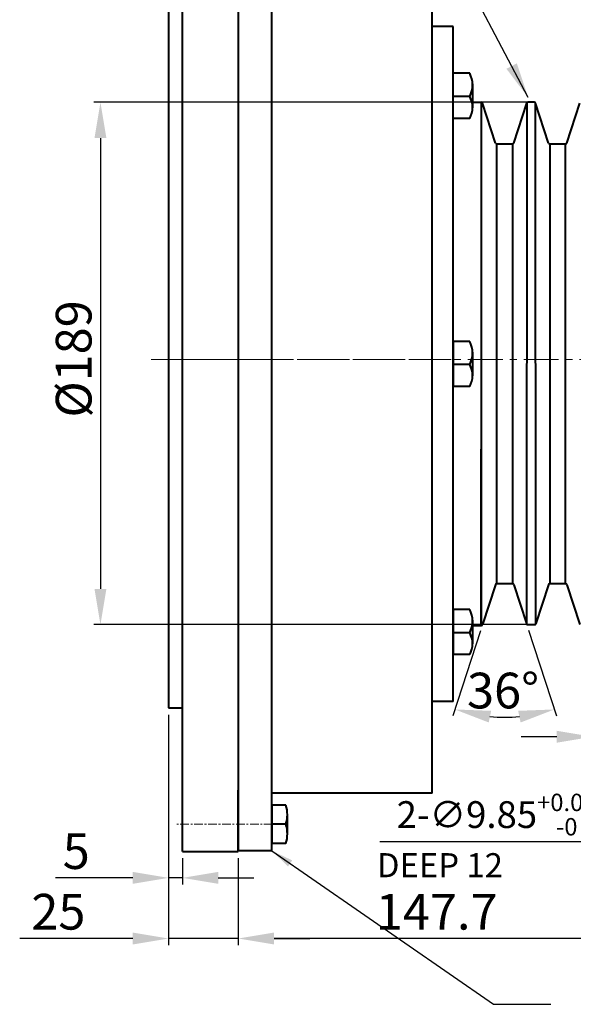
# Model space of a CAD drawing. Extents: x 4342 to 6967, y -6684 to -4799.
# Drawn here: x 4821 to 5020, y -6237 to -5884 of the extents above; entities that cross this region are included whole.
import ezdxf

# ---------------------------------------------------------------- set-up
doc = ezdxf.new("R2010")
doc.units = 0
doc.header["$LTSCALE"] = 5
doc.header["$MEASUREMENT"] = 0
doc.linetypes.add('CENTER', pattern=[2, 1.25, -0.25, 0.25, -0.25])
doc.layers.get('0').update_dxf_attribs({"linetype": 'CONTINUOUS', "lineweight": 40})
doc.layers.get('DEFPOINTS').update_dxf_attribs({"linetype": 'CONTINUOUS'})
doc.layers.add('1', color=1, linetype='CENTER', lineweight=20)
doc.layers.add('DIM', color=6, linetype='CONTINUOUS', lineweight=25)
doc.styles.add('GHS', font='romans', dxfattribs={"bigfont": 'ghs'})
doc.dimstyles.new('A2', dxfattribs={"dimtxt": 4.3, "dimasz": 4.3, "dimexe": 1.5, "dimexo": 1.5, "dimgap": 1.5, "dimtad": 3, "dimtoh": 1, "dimdec": 4, "dimdsep": 46, "dimtxsty": 'Standard', "dimcen": 0, "dimclrd": 2, "dimclre": 2, "dimclrt": 6, "dimadec": 0, "dimazin": 0, "dimtfac": 1, "dimtdec": 4, "dimtmove": 0, "dimatfit": 3, "dimfxl": 0, "dimtolj": 1, "dimarcsym": 0})

# ---------------------------------------------------------------- blocks, each defined once
blk = doc.blocks.new('*D630')
at = {"layer": 'DEFPOINTS', "color": 0}
for p in [(5149.76, -6023.49), (5143.94, -6031.44)]:
    blk.add_point(p, dxfattribs=at)
at = {"layer": 'DIM', "color": 2, "lineweight": -2}
for p, q in [((5155.43, -6015.74), (5161.1, -6008)), ((5149.76, -6023.49), (5143.94, -6031.44)), ((5036.43, -6178.37), (5138.27, -6039.19)), ((4950.35, -6178.37), (5036.43, -6178.37))]:
    blk.add_line(p, q, dxfattribs=at)
at = {"layer": 'DIM', "color": 2}
for points in [[(5154.14, -6014.8), (5156.72, -6016.69), (5149.76, -6023.49)], [(5136.98, -6038.24), (5139.57, -6040.13), (5143.94, -6031.44)]]:
    blk.add_solid(points, dxfattribs=at)
at = {"layer": 'DIM', "color": 6, "insert": (4992.19, -6168.69), "char_height": 9.6, "attachment_point": 5}
blk.add_mtext('\\A1;2-∅9.85{\\H6.24;\\S+0.02^ -0;}', dxfattribs=at)
blk = doc.blocks.new('*D644')
at = {"layer": 'DEFPOINTS', "color": 0}
for p in [(5026.6, -6098.92), (5047.35, -6121.47), (5026.6, -6140.78)]:
    blk.add_point(p, dxfattribs=at)
at = {"layer": 'DIM', "color": 2, "lineweight": -2}
for p, q in [((5026.6, -6101.32), (5026.6, -6143.18)), ((5047.35, -6123.87), (5047.35, -6143.18)), ((5013.8, -6140.78), (5001, -6140.78)), ((5047.35, -6140.78), (5026.6, -6140.78)), ((5060.15, -6140.78), (5072.95, -6140.78))]:
    blk.add_line(p, q, dxfattribs=at)
at = {"layer": 'DIM', "color": 2}
for points in [[(5013.8, -6138.65), (5013.8, -6142.92), (5026.6, -6140.78)], [(5060.15, -6138.65), (5060.15, -6142.92), (5047.35, -6140.78)]]:
    blk.add_solid(points, dxfattribs=at)
at = {"layer": 'DIM', "color": 6, "insert": (5036.98, -6131.18), "char_height": 12.8, "attachment_point": 5}
blk.add_mtext('\\A1;21', dxfattribs=at)
blk = doc.blocks.new('*D645')
at = {"layer": 'DEFPOINTS', "color": 0}
for p in [(5005.7, -5913.32), (4850.25, -6100.57), (5005.81, -6100.57)]:
    blk.add_point(p, dxfattribs=at)
at = {"layer": 'DIM', "color": 2, "lineweight": -2}
for p, q in [((5003.3, -5913.32), (4847.85, -5913.32)), ((4850.25, -5926.12), (4850.25, -6087.77)), ((5003.41, -6100.57), (4847.85, -6100.57))]:
    blk.add_line(p, q, dxfattribs=at)
at = {"layer": 'DIM', "color": 2}
for points in [[(4848.12, -5926.12), (4852.39, -5926.12), (4850.25, -5913.32)], [(4848.12, -6087.77), (4852.39, -6087.77), (4850.25, -6100.57)]]:
    blk.add_solid(points, dxfattribs=at)
at = {"layer": 'DIM', "color": 6, "insert": (4840.65, -6005.32), "char_height": 12.8, "attachment_point": 5, "rotation": 90}
blk.add_mtext('\\A1;{%%C189}', dxfattribs=at)
blk = doc.blocks.new('*D646')
at = {"layer": 'DEFPOINTS', "color": 0}
for p in [(4991.83, -6086.26), (4998.38, -6086.26), (4987.18, -6100.57), (5002.91, -6100.23), (5001.13, -6133.51)]:
    blk.add_point(p, dxfattribs=at)
at = {"layer": 'DIM', "color": 2, "lineweight": -2}
for p, q in [((4986.44, -6102.86), (4976.55, -6133.29)), ((5003.66, -6102.51), (5013.66, -6133.29))]:
    blk.add_line(p, q, dxfattribs=at)
blk.add_arc((4995.1, -6076.18), 57.64, 264.7495, 275.2505, dxfattribs=at)
at = {"layer": 'DIM', "color": 2}
for points in [[(4989.4, -6135.67), (4990.26, -6131.49), (4977.29, -6131)], [(4999.95, -6131.49), (5000.81, -6135.67), (5012.91, -6131)]]:
    blk.add_solid(points, dxfattribs=at)
at = {"layer": 'DIM', "color": 6, "insert": (4994.54, -6124.22), "char_height": 12.8, "attachment_point": 5}
blk.add_mtext('\\A1;36°', dxfattribs=at)
blk = doc.blocks.new('*D647')
at = {"layer": 'DEFPOINTS', "color": 0}
for p in [(4874.65, -6130.47), (4879.65, -6181.97), (4879.65, -6191.38)]:
    blk.add_point(p, dxfattribs=at)
at = {"layer": 'DIM', "color": 2, "lineweight": -2}
for p, q in [((4874.65, -6132.87), (4874.65, -6193.78)), ((4879.65, -6184.37), (4879.65, -6193.78)), ((4861.85, -6191.38), (4834.12, -6191.38)), ((4879.65, -6191.38), (4874.65, -6191.38)), ((4892.45, -6191.38), (4905.25, -6191.38))]:
    blk.add_line(p, q, dxfattribs=at)
at = {"layer": 'DIM', "color": 2}
for points in [[(4861.85, -6189.25), (4861.85, -6193.51), (4874.65, -6191.38)], [(4892.45, -6189.25), (4892.45, -6193.51), (4879.65, -6191.38)]]:
    blk.add_solid(points, dxfattribs=at)
at = {"layer": 'DIM', "color": 6, "insert": (4841.58, -6181.78), "char_height": 12.8, "attachment_point": 5}
blk.add_mtext('\\A1;5', dxfattribs=at)
blk = doc.blocks.new('*D648')
at = {"layer": 'DEFPOINTS', "color": 0}
for p in [(4874.65, -6130.47), (4899.65, -6181.97), (4899.65, -6213.12)]:
    blk.add_point(p, dxfattribs=at)
at = {"layer": 'DIM', "color": 2, "lineweight": -2}
for p, q in [((4874.65, -6132.87), (4874.65, -6215.52)), ((4899.65, -6184.37), (4899.65, -6215.52)), ((4861.85, -6213.12), (4821.32, -6213.12)), ((4899.65, -6213.12), (4874.65, -6213.12)), ((4912.45, -6213.12), (4925.25, -6213.12))]:
    blk.add_line(p, q, dxfattribs=at)
at = {"layer": 'DIM', "color": 2}
for points in [[(4861.85, -6210.99), (4861.85, -6215.25), (4874.65, -6213.12)], [(4912.45, -6210.99), (4912.45, -6215.25), (4899.65, -6213.12)]]:
    blk.add_solid(points, dxfattribs=at)
at = {"layer": 'DIM', "color": 6, "insert": (4835.18, -6203.52), "char_height": 12.8, "attachment_point": 5}
blk.add_mtext('\\A1;25', dxfattribs=at)
blk = doc.blocks.new('*D649')
at = {"layer": 'DEFPOINTS', "color": 0}
for p in [(4899.65, -6181.97), (5047.35, -6181.47), (4899.65, -6213.12)]:
    blk.add_point(p, dxfattribs=at)
at = {"layer": 'DIM', "color": 2, "lineweight": -2}
for p, q in [((4899.65, -6184.37), (4899.65, -6215.52)), ((5047.35, -6183.87), (5047.35, -6215.52)), ((5034.55, -6213.12), (4912.45, -6213.12))]:
    blk.add_line(p, q, dxfattribs=at)
at = {"layer": 'DIM', "color": 2}
for points in [[(4912.45, -6210.99), (4912.45, -6215.25), (4899.65, -6213.12)], [(5034.55, -6210.99), (5034.55, -6215.25), (5047.35, -6213.12)]]:
    blk.add_solid(points, dxfattribs=at)
at = {"layer": 'DIM', "color": 6, "insert": (4970.75, -6203.52), "char_height": 12.8, "attachment_point": 5}
blk.add_mtext('\\A1;147.7', dxfattribs=at)

msp = doc.modelspace()

# ---------------------------------------------------------------- linework, layer by layer
for p, q in [((4899.65152, -5828.96673), (4899.65152, -6181.96673)), ((4899.65152, -5829.29677), (4899.65152, -6159.94677)), ((4911.65152, -6181.64677), (4911.65152, -5849.97177)), ((4969.15152, -6160.97177), (4969.15152, -5849.97177)), ((4874.65152, -5880.46673), (4874.65152, -6130.46673)), ((4879.65152, -6181.96673), (4879.65152, -5880.46673)), ((4874.65152, -6130.46673), (4879.65152, -6130.46673)), ((4899.65152, -6181.64677), (4899.65152, -6159.94677)), ((4969.15152, -6160.97177), (4911.65152, -6160.97177)), ((4879.65152, -6181.96673), (4899.65152, -6181.96673)), ((4911.65152, -6181.64677), (4899.65152, -6181.64677))]:
    msp.add_line(p, q)
at = {"color": 7, "linetype": 'Continuous', "ltscale": 15}
for p, q in [((4976.60152, -5886.11881), (4969.15152, -5886.11881)), ((4976.60152, -5908.31881), (4976.60152, -5886.11881)), ((4982.60152, -5902.88981), (4976.60152, -5902.88981)), ((4983.60152, -5906.73981), (4983.60152, -5915.23981)), ((4982.60152, -5911.23981), (4976.60152, -5911.23981)), ((4983.60152, -5913.31881), (4986.70119, -5913.31881)), ((4991.826, -5927.97332), (4987.17671, -5913.6643)), ((4998.37704, -5927.97332), (5003.02632, -5913.6643)), ((5005.70119, -5913.31881), (5003.50185, -5913.31881)), ((5010.826, -5927.97332), (5006.17671, -5913.6643)), ((5017.37704, -5927.97332), (5022.02632, -5913.6643)), ((4982.60152, -5919.08981), (4976.60152, -5919.08981)), ((4997.90151, -5928.31881), (4992.30152, -5928.31881)), ((5016.90151, -5928.31881), (5011.30152, -5928.31881)), ((4982.60152, -5999.01881), (4976.60152, -5999.01881)), ((4982.60152, -5999.01881), (4976.60152, -5999.01881)), ((4983.60152, -6002.86881), (4983.60152, -6011.36881)), ((4982.60152, -6007.36881), (4976.60152, -6007.36881)), ((4982.60152, -6015.21881), (4976.60152, -6015.21881)), ((4997.90151, -6085.91881), (4992.30152, -6085.91881)), ((5016.90151, -6085.91881), (5011.30152, -6085.91881)), ((4991.826, -6086.2643), (4987.17671, -6100.57332)), ((4998.37704, -6086.2643), (5002.91406, -6100.22783)), ((5010.826, -6086.2643), (5006.28897, -6100.22783)), ((5017.37704, -6086.2643), (5022.02632, -6100.57332)), ((4982.60152, -6095.14781), (4976.60152, -6095.14781)), ((4982.60152, -6095.14781), (4976.60152, -6095.14781)), ((4982.60152, -6095.14781), (4976.60152, -6095.14781)), ((4983.60152, -6098.99781), (4983.60152, -6107.49781)), ((4982.60152, -6103.49781), (4976.60152, -6103.49781)), ((4983.60152, -6100.91881), (4986.70119, -6100.91881)), ((5003.38959, -6100.57332), (5005.81344, -6100.57332)), ((4982.60152, -6111.34781), (4976.60152, -6111.34781)), ((4976.60152, -6128.11881), (4969.15152, -6128.11881)), ((4911.65152, -6179.03768), (4911.65152, -6165.29675)), ((4911.65152, -6165.29675), (4911.65152, -6179.03768)), ((4916.70559, -6165.29675), (4911.65152, -6165.29675)), ((4916.70559, -6165.29675), (4911.65152, -6165.29675)), ((4916.70559, -6165.29675), (4911.65152, -6165.29675)), ((4916.70559, -6165.29675), (4911.65152, -6165.29675)), ((4916.70559, -6165.29675), (4911.65152, -6165.29675)), ((4917.25152, -6175.60245), (4917.25152, -6168.73198)), ((4916.70559, -6179.03768), (4911.65152, -6179.03768))]:
    msp.add_line(p, q, dxfattribs=at)
at = {"color": 7, "linetype": 'Continuous'}
for p, q in [((4976.60152, -6128.11881), (4976.60152, -5908.31881)), ((4986.70119, -5913.31881), (4986.70119, -6100.91881)), ((5003.02632, -5913.6643), (5002.91406, -6100.22783)), ((5006.28897, -6100.22783), (5006.17671, -5913.6643)), ((4992.30152, -6085.91881), (4992.30152, -5928.31881)), ((4997.90151, -5928.31881), (4997.90151, -6085.91881)), ((5011.30152, -5928.31881), (5011.30152, -6085.91881)), ((5016.90151, -6085.91881), (5016.90151, -5928.31881)), ((4976.60152, -5999.01881), (4976.60152, -6015.21881)), ((4976.60152, -5999.01881), (4976.60152, -6015.21881)), ((4986.70119, -6100.91881), (4986.70119, -6037.62798)), ((4976.60152, -6095.14781), (4976.60152, -6111.34781)), ((4976.60152, -6095.14781), (4976.60152, -6111.34781)), ((4976.60152, -6095.14781), (4976.60152, -6111.34781))]:
    msp.add_line(p, q, dxfattribs=at)
at = {"color": 7}
msp.add_line((4916.70559, -6172.16721), (4911.65152, -6172.16721), dxfattribs=at)
at = {"color": 7, "linetype": 'Continuous', "ltscale": 15}
for centre, radius, start, end in [((4974.43902, -5907.06481), 9.16826, 332.9109167, 27.0890833), ((4975.40152, -5915.16481), 8.20034, 331.4034809, 28.5965191), ((4986.70119, -5913.81881), 0.5, 18, 90), ((5003.50185, -5913.81881), 0.5, 90, 162), ((5005.70119, -5913.81881), 0.5, 18, 90), ((4992.30152, -5927.81881), 0.5, 198, 270), ((4997.90151, -5927.81881), 0.5, 270, 342), ((5011.30152, -5927.81881), 0.5, 198, 270), ((5016.90151, -5927.81881), 0.5, 270, 342), ((4974.43902, -6003.19381), 9.16826, 332.9109167, 27.0890833), ((4975.40152, -6011.29381), 8.20034, 331.4034809, 28.5965191), ((4992.30152, -6086.41881), 0.5, 90, 162), ((4997.90151, -6086.41881), 0.5, 18, 90), ((5011.30152, -6086.41881), 0.5, 90, 162), ((5016.90151, -6086.41881), 0.5, 18, 90), ((4974.43902, -6099.32281), 9.16826, 332.9109167, 27.0890833), ((4975.40152, -6107.42281), 8.20034, 331.4034809, 28.5965191), ((4986.70119, -6100.41881), 0.5, 270, 342), ((5003.38959, -6100.07332), 0.5, 198, 270), ((5005.81344, -6100.07332), 0.5, 270, 342), ((4906.1704, -6168.73198), 11.08112, 341.9402901, 18.0597099), ((4906.1704, -6175.60245), 11.08112, 341.9402901, 18.0597099)]:
    msp.add_arc(centre, radius, start, end, dxfattribs=at)
at = {"layer": '1'}
for p, q in [((4868.43263, -6005.46673), (4908.88608, -6005.46673)), ((4873.22461, -6005.46673), (4975.93738, -6005.46673))]:
    msp.add_line(p, q, dxfattribs=at)
at = {"layer": '1', "ltscale": 2}
msp.add_line((5394.45472, -6005.46673), (4899.82908, -6005.46673), dxfattribs=at)
at = {"layer": '1', "ltscale": 0.5}
msp.add_line((4916.97411, -6172.16177), (4877.04263, -6172.16177), dxfattribs=at)
at = {"layer": 'DEFPOINTS', "color": 7, "linetype": 'Continuous', "ltscale": 15}
for p in [(4987.06446, -5913.31881), (5003.13857, -5913.31881), (4991.93825, -5928.31881), (4998.26478, -5928.31881), (4991.93825, -6085.91881), (4998.26478, -6085.91881), (4987.06446, -6100.91881)]:
    msp.add_point(p, dxfattribs=at)

# ---------------------------------------------------------------- texts
at = {"layer": 'DIM', "color": 6, "linetype": 'Continuous', "style": 'GHS'}
e = msp.add_text('DEEP 12', height=8.64, dxfattribs=at)
e.set_placement((4949.31628, -6191.15757))
e.dxf.unprotected_set("ltscale", 0)

# ---------------------------------------------------------------- dimensions: what is measured, and where the dimension line sits
at = {"layer": 'DIM'}
dim = msp.add_linear_dim(base=(4850.25393, -6100.57332), p1=(5005.70119, -5913.31881), p2=(5005.81344, -6100.57332), angle=90, text='{%%C189}', dimstyle='A2', override={"dimscale": 1.6, "dimtxt": 8, "dimasz": 8, "dimgap": 2, "dimdec": 0, "dimtp": 0.1, "dimtm": 0.1, "dimtfac": 0.8}, dxfattribs=at)
dim.commit()
dim.dimension.update_dxf_attribs({"geometry": '*D645', "text_midpoint": (4850.25393, -6005.32112), "dimtype": 160})
dim = msp.add_diameter_dim_2p(p1=(5149.75979, -6023.49212), p2=(5143.94324, -6031.44134), text='2-<>', dimstyle='A2', override={"dimscale": 1.2, "dimtxt": 8, "dimasz": 8, "dimgap": 2, "dimdec": 2, "dimtol": 1, "dimtp": 0.02, "dimtfac": 0.65}, dxfattribs=at)
dim.commit()
dim.dimension.update_dxf_attribs({"geometry": '*D630', "text_midpoint": (4992.19414, -6178.36934), "dimtype": 163})
dim = msp.add_angular_dim_2l(base=(5001.12672, -6133.50931), line1=((4991.826, -6086.2643), (4987.17671, -6100.57332)), line2=((4998.37704, -6086.2643), (5002.91406, -6100.22783)), dimstyle='A2', override={"dimscale": 1.6, "dimtxt": 8, "dimasz": 8, "dimgap": 2, "dimdec": 0, "dimazin": 2, "dimtp": 0.1, "dimtm": 0.1, "dimtfac": 0.8}, dxfattribs=at)
dim.commit()
dim.dimension.update_dxf_attribs({"geometry": '*D646', "text_midpoint": (4994.53609, -6133.8223), "dimtype": 162})
for base, p1, p2, override, picture, middle in [((5026.60152, -6140.78258), (5047.35152, -6121.46673), (5026.60152, -6098.91881), {"dimscale": 1.6, "dimtxt": 8, "dimasz": 8, "dimgap": 2, "dimdec": 0, "dimtp": 0.1, "dimtm": 0.1, "dimtfac": 0.8}, '*D644', (5036.97652, -6140.78258)), ((4899.65152, -6213.12037), (4874.65152, -6130.46673), (4899.65152, -6181.96673), {"dimscale": 1.6, "dimtxt": 8, "dimasz": 8, "dimgap": 2, "dimdec": 2, "dimtp": 0.02, "dimtfac": 0.65}, '*D648', (4835.18485, -6213.12037)), ((4879.65152, -6191.381), (4874.65152, -6130.46673), (4879.65152, -6181.96673), {"dimscale": 1.6, "dimtxt": 8, "dimasz": 8, "dimgap": 2, "dimdec": 2, "dimtp": 0.02, "dimtfac": 0.65}, '*D647', (4841.58485, -6191.381)), ((4899.65152, -6213.12037), (5047.35152, -6181.46673), (4899.65152, -6181.96673), {"dimscale": 1.6, "dimtxt": 8, "dimasz": 8, "dimgap": 2, "dimdec": 2, "dimtp": 0.02, "dimtfac": 0.65}, '*D649', (4970.74671, -6213.12037))]:
    dim = msp.add_linear_dim(base=base, p1=p1, p2=p2, dimstyle='A2', override=override, dxfattribs=at)
    dim.commit()
    dim.dimension.update_dxf_attribs({"geometry": picture, "text_midpoint": middle, "dimtype": 160})

# ---------------------------------------------------------------- leaders
at = {"layer": 'DIM', "color": 2}
for points, override in [([(5003.56357, -5911.64649), (4945.63749, -5801.36805), (4833.34121, -5801.36805)], {"dimscale": 1.6, "dimtxt": 8, "dimasz": 8, "dimgap": 2, "dimdec": 0, "dimtp": 0.1, "dimtm": 0.1, "dimtfac": 0.8}), ([(5090.47495, -5942.72699), (5033.4362, -5815.8396), (4964.80457, -5815.95998)], {"dimscale": 1.6, "dimtxt": 8, "dimasz": 8, "dimgap": 2, "dimdec": 2, "dimtol": 1, "dimtp": 0.02, "dimtfac": 0.65}), ([(4911.65152, -6181.64677), (4991.14218, -6236.67511), (5011.66698, -6236.71115)], {"dimtxt": 8, "dimasz": 8, "dimgap": 2, "dimtol": 1, "dimtm": 0.1, "dimtfac": 0.65})]:
    msp.add_leader(points, dimstyle='A2', override=override, dxfattribs=at)

doc.saveas('drawing.dxf')
